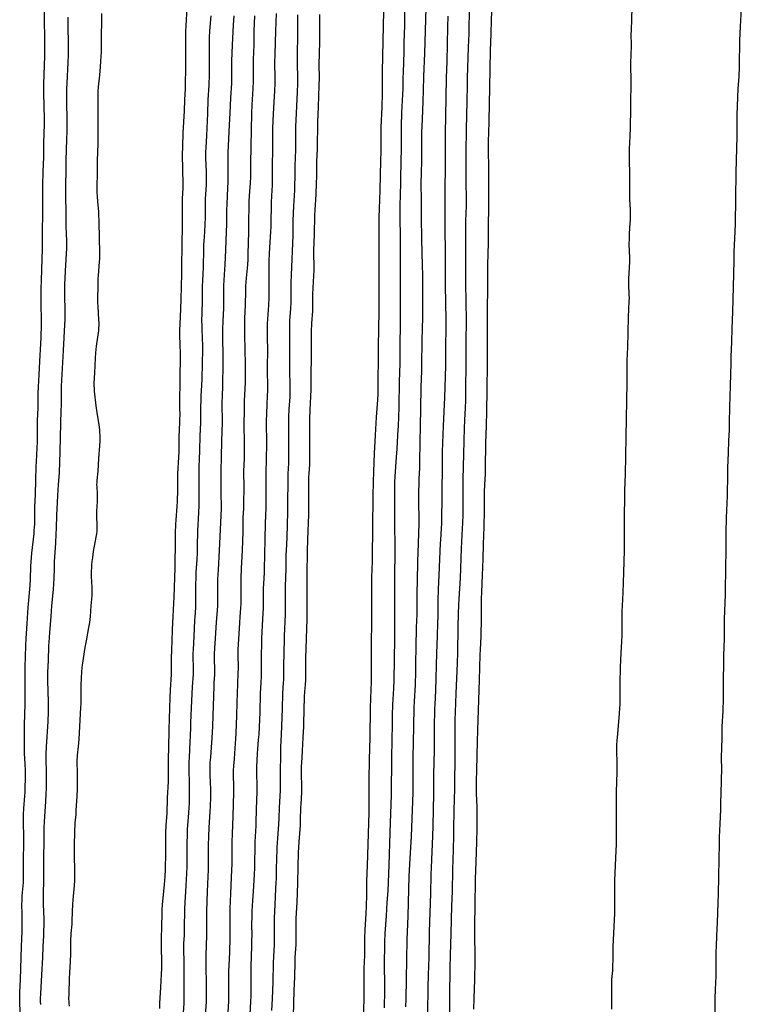
# Model space of a CAD drawing. Units: inches. Extents: x 2096055 to 2101294, y 249700 to 255076.
# Drawn here: x 2097653 to 2097850, y 249976 to 250245 of the extents above; entities that cross this region are included whole.
import ezdxf

# ---------------------------------------------------------------- set-up
doc = ezdxf.new("R2010")
doc.units = ezdxf.units.IN
doc.header["$MEASUREMENT"] = 0
doc.layers.add('c_19_T12S_R20E', color=122, linetype='Continuous')

msp = doc.modelspace()

# ---------------------------------------------------------------- linework, layer by layer
at = {"layer": 'c_19_T12S_R20E'}
for points, elevation in [([(2097751.94, 250247.16), (2097751.9, 250243.42), (2097751.65, 250230.96), (2097751.58, 250224.96), (2097751.47, 250221.24), (2097751.24, 250215.61), (2097751.21, 250214.16), (2097751.2, 250212.7), (2097751.22, 250209.03), (2097751.19, 250206.64), (2097750.99, 250198.51), (2097750.75, 250193.45), (2097750.68, 250191.19), (2097750.67, 250190), (2097750.71, 250185.27), (2097750.72, 250178.5), (2097750.67, 250170.19), (2097750.71, 250165.76), (2097750.62, 250160.42), (2097750.53, 250156.14), (2097750.38, 250143.07), (2097750.3, 250141.32), (2097749.99, 250136.62), (2097749.74, 250131.72), (2097749.43, 250126.65), (2097749.22, 250121.75), (2097749.13, 250118.82), (2097749.09, 250115.17), (2097749.03, 250112.16), (2097749.01, 250109.17), (2097748.93, 250105.43), (2097748.92, 250099.44), (2097748.87, 250097.17), (2097748.74, 250092.86), (2097748.68, 250089.41), (2097748.67, 250086.93), (2097748.7, 250082.16), (2097748.68, 250080.48), (2097748.58, 250075.03), (2097748.56, 250070.16), (2097748.57, 250064.16), (2097748.53, 250062.33), (2097748.36, 250057.28), (2097748.24, 250049.16), (2097748.09, 250043.16), (2097747.97, 250037.64), (2097747.97, 250035.66), (2097747.99, 250031.79), (2097747.96, 250028.73), (2097747.55, 250014.23), (2097747.36, 250009.95), (2097747.3, 250006.21), (2097747.21, 250003.11), (2097747.13, 250001.17), (2097746.89, 249996.7), (2097746.82, 249994.52), (2097746.74, 249989.78), (2097746.63, 249986.16), (2097746.59, 249984.05), (2097746.58, 249978.7), (2097746.52, 249974.16)], 838), ([(2097849.64, 250248.13), (2097849.35, 250243.19), (2097849.16, 250239.39), (2097849.11, 250237.73), (2097849.07, 250234.13), (2097849.02, 250232.16), (2097848.92, 250229.6), (2097848.73, 250226.16), (2097848.46, 250219.16), (2097848.43, 250217.68), (2097848.39, 250213.19), (2097848.17, 250203.43), (2097848.07, 250196.16), (2097847.94, 250189.43), (2097847.86, 250187.16), (2097847.64, 250181.78), (2097847.56, 250179.29), (2097847.38, 250172.16), (2097847.23, 250165.33), (2097847.07, 250160.75), (2097846.99, 250157.17), (2097846.8, 250153.02), (2097846.74, 250151.44), (2097846.61, 250145.17), (2097846.38, 250139.28), (2097846.32, 250135.13), (2097846.28, 250133.18), (2097846.15, 250130.16), (2097846.04, 250126.85), (2097845.88, 250122.73), (2097845.83, 250121.16), (2097845.74, 250115.16), (2097845.53, 250109.16), (2097845.43, 250105.16), (2097845.41, 250103.17), (2097845.44, 250101.01), (2097845.42, 250099.31), (2097845.34, 250096.41), (2097845.2, 250088.17), (2097845, 250081.43), (2097844.95, 250076.17), (2097844.8, 250071.52), (2097844.75, 250069.5), (2097844.68, 250064.78), (2097844.69, 250061.16), (2097844.67, 250059.84), (2097844.55, 250056.35), (2097844.32, 250052.16), (2097844.28, 250049.16), (2097844.2, 250046.16), (2097844.17, 250043.87), (2097844.19, 250040.17), (2097844.17, 250038.05), (2097844.15, 250037.18), (2097844.01, 250034.16), (2097843.97, 250031.16), (2097843.93, 250029.56), (2097843.79, 250025.62), (2097843.63, 250022.01), (2097843.57, 250020.17), (2097843.53, 250015.96), (2097843.41, 250011.21), (2097843.35, 250006.41), (2097843.26, 250004.03), (2097843.01, 249998.66), (2097842.91, 249995.17), (2097842.76, 249992.16), (2097842.7, 249990.69), (2097842.66, 249988.34), (2097842.67, 249985.48), (2097842.65, 249983.78), (2097842.6, 249982.48), (2097842.47, 249980.15), (2097842.41, 249978.27), (2097842.39, 249976.63), (2097842.38, 249972.09)], 828), ([(2097814.29, 249975.08), (2097814.27, 249980.16), (2097814.29, 249981.7)], 828)]:
    msp.add_lwpolyline(points, dxfattribs=dict(at, elevation=elevation))
for points in [[(2097814.29, 249981.7, 828), (2097814.34, 249983.14, 828), (2097814.53, 249985.61, 828), (2097814.61, 249986.87, 828), (2097814.66, 249988.48, 828), (2097814.69, 249992.16, 828), (2097815.11, 250001.17, 828), (2097815.12, 250002.36, 828), (2097815.12, 250007.16, 828), (2097815.16, 250010.16, 828), (2097815.31, 250014.28, 828), (2097815.51, 250018.37, 828), (2097815.56, 250019.91, 828), (2097815.59, 250027.45, 828), (2097815.53, 250031.16, 828), (2097815.55, 250032.16, 828), (2097815.61, 250034.17, 828), (2097815.66, 250037.16, 828), (2097815.74, 250039.64, 828), (2097815.75, 250040.65, 828), (2097815.73, 250042.56, 828), (2097815.66, 250045.3, 828), (2097815.66, 250046.16, 828), (2097815.68, 250047.06, 828), (2097815.75, 250048.36, 828), (2097815.81, 250049.15, 828), (2097816.12, 250052.36, 828), (2097816.39, 250055.71, 828), (2097816.5, 250057.14, 828), (2097816.55, 250058.17, 828), (2097816.57, 250059.36, 828), (2097816.57, 250064.07, 828), (2097816.67, 250068.26, 828), (2097816.75, 250070.36, 828), (2097816.98, 250073.79, 828), (2097817.06, 250075.41, 828), (2097817.09, 250076.97, 828), (2097817.1, 250080.65, 828), (2097817.15, 250083.66, 828), (2097817.21, 250085.15, 828), (2097817.41, 250088.72, 828), (2097817.58, 250094.17, 828), (2097817.64, 250097.16, 828), (2097817.73, 250100.17, 828), (2097817.74, 250101.77, 828), (2097817.72, 250106.16, 828), (2097817.78, 250109.88, 828), (2097817.8, 250114.49, 828), (2097817.85, 250116.56, 828), (2097818.04, 250121.17, 828), (2097818.1, 250125.82, 828), (2097818.25, 250131.31, 828), (2097818.34, 250136.16, 828), (2097818.47, 250146.08, 828), (2097818.52, 250152.1, 828), (2097818.62, 250155.68, 828), (2097818.8, 250159.73, 828), (2097818.85, 250163.9, 828), (2097819.06, 250168.28, 828), (2097819.08, 250169.11, 828), (2097819.07, 250170.04, 828), (2097818.98, 250172.74, 828), (2097818.98, 250174.5, 828), (2097819.03, 250175.72, 828), (2097819.15, 250177.66, 828), (2097819.19, 250178.81, 828), (2097819.17, 250180.14, 828), (2097819.07, 250183.68, 828), (2097819.08, 250185.34, 828), (2097819.13, 250186.67, 828), (2097819.34, 250189.51, 828), (2097819.4, 250190.38, 828), (2097819.42, 250191.22, 828), (2097819.43, 250192.07, 828), (2097819.41, 250193.15, 828), (2097819.22, 250196.19, 828), (2097819.18, 250197.35, 828), (2097819.17, 250198.79, 828), (2097819.22, 250202.22, 828), (2097819.2, 250203.47, 828), (2097819.1, 250206.25, 828), (2097819.08, 250208.16, 828), (2097819.13, 250210.07, 828), (2097819.19, 250211.15, 828), (2097819.34, 250213.54, 828), (2097819.41, 250215.25, 828), (2097819.51, 250221.16, 828), (2097819.59, 250228.84, 828), (2097819.52, 250232.17, 828), (2097819.51, 250233.66, 828), (2097819.54, 250235.13, 828), (2097819.63, 250238.16, 828), (2097819.61, 250241.13, 828), (2097819.62, 250242.11, 828), (2097819.91, 250251.57, 828)], [(2097652.89, 249972.74, 820), (2097652.68, 249976.57, 820), (2097652.66, 249978.28, 820), (2097652.7, 249979.59, 820), (2097652.88, 249983.16, 820), (2097652.95, 249986.15, 820), (2097653.1, 249989.18, 820), (2097653.17, 249992.17, 820), (2097653.32, 249996.22, 820), (2097653.35, 249998.16, 820), (2097653.36, 249999.65, 820), (2097653.35, 250001.15, 820), (2097653.29, 250003.55, 820), (2097653.31, 250004.78, 820), (2097653.38, 250006.01, 820), (2097653.67, 250009.64, 820), (2097653.71, 250010.66, 820), (2097653.73, 250011.58, 820), (2097653.74, 250015.44, 820), (2097653.81, 250020.71, 820), (2097653.8, 250022.16, 820), (2097653.7, 250025.94, 820), (2097653.69, 250027.26, 820), (2097653.71, 250028.16, 820), (2097653.8, 250029.77, 820), (2097654.06, 250033.24, 820), (2097654.12, 250034.17, 820), (2097654.17, 250035.16, 820), (2097654.25, 250038.32, 820), (2097654.26, 250039.26, 820), (2097654.25, 250040.24, 820), (2097654.18, 250041.86, 820), (2097653.99, 250044.92, 820), (2097653.95, 250046.17, 820), (2097653.94, 250047.71, 820), (2097653.96, 250050.33, 820), (2097654, 250052.59, 820), (2097654.18, 250058.25, 820), (2097654.2, 250064.06, 820), (2097654.17, 250066.81, 820), (2097654.19, 250068.36, 820), (2097654.37, 250074.17, 820), (2097654.45, 250076.16, 820), (2097654.73, 250080.25, 820), (2097655, 250084.67, 820), (2097655.34, 250088.69, 820), (2097655.48, 250090.62, 820), (2097655.57, 250092.38, 820), (2097655.72, 250095.94, 820), (2097655.78, 250097.15, 820), (2097655.99, 250099.45, 820), (2097656.58, 250104.82, 820), (2097656.66, 250105.59, 820), (2097656.73, 250106.65, 820), (2097656.76, 250107.32, 820), (2097656.79, 250108.66, 820), (2097656.77, 250111.32, 820), (2097656.78, 250112.15, 820), (2097656.95, 250115.45, 820), (2097657.03, 250119.38, 820), (2097657.15, 250123.06, 820), (2097657.22, 250124.45, 820), (2097657.43, 250128.14, 820), (2097657.5, 250129.99, 820), (2097657.56, 250135.71, 820), (2097657.7, 250139.17, 820), (2097657.72, 250141.98, 820), (2097657.74, 250143.18, 820), (2097657.81, 250144.84, 820), (2097658.02, 250148.17, 820), (2097658.17, 250151.84, 820), (2097658.46, 250156.62, 820), (2097658.52, 250158.31, 820), (2097658.59, 250161.92, 820), (2097658.59, 250163.77, 820), (2097658.52, 250166.67, 820), (2097658.52, 250168.64, 820), (2097658.57, 250171.6, 820), (2097658.62, 250173.98, 820), (2097658.84, 250179.72, 820), (2097658.92, 250182.57, 820), (2097658.92, 250184.15, 820), (2097658.86, 250187.17, 820), (2097658.88, 250188.55, 820), (2097658.95, 250190.87, 820), (2097658.98, 250193.17, 820), (2097658.97, 250198.43, 820), (2097658.98, 250199.89, 820), (2097659.08, 250203.5, 820), (2097659.22, 250207.59, 820), (2097659.27, 250211.16, 820), (2097659.39, 250214.17, 820), (2097659.44, 250216.29, 820), (2097659.43, 250218.08, 820), (2097659.25, 250224.89, 820), (2097659.23, 250226.16, 820), (2097659.26, 250227.42, 820), (2097659.53, 250235.17, 820), (2097659.56, 250236.67, 820), (2097659.57, 250238.16, 820), (2097659.55, 250240.32, 820), (2097659.46, 250244.67, 820), (2097659.43, 250249.24, 820)], [(2097690.88, 249975.23, 826), (2097690.94, 249976.71, 826), (2097691.19, 249980.96, 826), (2097691.36, 249984.62, 826), (2097691.42, 249986.17, 826), (2097691.44, 249987.31, 826), (2097691.44, 249988.59, 826), (2097691.37, 249991.24, 826), (2097691.35, 249993.03, 826), (2097691.37, 249994.31, 826), (2097691.46, 249997.61, 826), (2097691.52, 250001.16, 826), (2097691.57, 250002.16, 826), (2097691.67, 250003.6, 826), (2097692.05, 250007.18, 826), (2097692.2, 250009.03, 826), (2097692.35, 250011.2, 826), (2097692.45, 250013.17, 826), (2097692.5, 250014.68, 826), (2097692.53, 250016.16, 826), (2097692.54, 250018.34, 826), (2097692.53, 250021.18, 826), (2097692.56, 250023.11, 826), (2097692.66, 250025.15, 826), (2097692.9, 250028.55, 826), (2097693.05, 250032.66, 826), (2097693.26, 250037.15, 826), (2097693.27, 250038.51, 826), (2097693.25, 250041.14, 826), (2097693.25, 250042.79, 826), (2097693.27, 250043.5, 826), (2097693.41, 250046.35, 826), (2097693.48, 250051.34, 826), (2097693.71, 250060.09, 826), (2097693.79, 250062.19, 826), (2097694.06, 250066.35, 826), (2097694.1, 250067.17, 826), (2097694.12, 250068.04, 826), (2097694.12, 250070.75, 826), (2097694.18, 250073.17, 826), (2097694.27, 250075.36, 826), (2097694.42, 250078.63, 826), (2097694.52, 250082.16, 826), (2097694.72, 250085.86, 826), (2097694.79, 250087.47, 826), (2097695.08, 250095.46, 826), (2097695.12, 250097.16, 826), (2097695.15, 250101.46, 826), (2097695.24, 250104.99, 826), (2097695.33, 250107.28, 826), (2097695.4, 250108.59, 826), (2097695.67, 250112.18, 826), (2097695.74, 250113.64, 826), (2097695.81, 250116.7, 826), (2097695.87, 250121.16, 826), (2097695.91, 250122.7, 826), (2097695.98, 250124.15, 826), (2097696.15, 250127.24, 826), (2097696.24, 250131.27, 826), (2097696.4, 250135.13, 826), (2097696.42, 250136.17, 826), (2097696.43, 250137.06, 826), (2097696.38, 250139.31, 826), (2097696.37, 250141.09, 826), (2097696.39, 250142.31, 826), (2097696.47, 250145.02, 826), (2097696.49, 250146.24, 826), (2097696.53, 250154.16, 826), (2097696.51, 250156.13, 826), (2097696.42, 250159.18, 826), (2097696.41, 250160.39, 826), (2097696.46, 250162, 826), (2097696.64, 250166.17, 826), (2097696.74, 250168.79, 826), (2097696.93, 250175.72, 826), (2097696.96, 250177.57, 826), (2097696.98, 250183.72, 826), (2097697.12, 250188.69, 826), (2097697.15, 250191.63, 826), (2097697.15, 250196.15, 826), (2097697.25, 250199.18, 826), (2097697.26, 250200.13, 826), (2097697.23, 250204.28, 826), (2097697.15, 250208.17, 826), (2097697.17, 250210.45, 826), (2097697.3, 250214.16, 826), (2097697.61, 250220.16, 826), (2097697.7, 250223.15, 826), (2097697.9, 250226.18, 826), (2097697.96, 250227.79, 826), (2097698.03, 250231.48, 826), (2097698, 250239.71, 826), (2097698.03, 250241.88, 826), (2097698.1, 250243.46, 826), (2097698.35, 250248.18, 826)], [(2097757.7, 250247.78, 836), (2097757.66, 250243.53, 836), (2097757.56, 250238.75, 836), (2097757.49, 250236.26, 836), (2097757.3, 250230.61, 836), (2097757.27, 250229.17, 836), (2097757.24, 250226.17, 836), (2097757.18, 250224.6, 836), (2097756.91, 250219.71, 836), (2097756.79, 250216.01, 836), (2097756.76, 250213.88, 836), (2097756.76, 250209.3, 836), (2097756.74, 250207, 836), (2097756.61, 250201.08, 836), (2097756.48, 250196.7, 836), (2097756.45, 250194.9, 836), (2097756.46, 250190.72, 836), (2097756.53, 250186.07, 836), (2097756.51, 250169.09, 836), (2097756.53, 250163.35, 836), (2097756.5, 250161.15, 836), (2097756.42, 250157.09, 836), (2097756.4, 250151.25, 836), (2097756.24, 250146.28, 836), (2097756.12, 250139.44, 836), (2097756.04, 250136.53, 836), (2097755.96, 250134.35, 836), (2097755.83, 250131.72, 836), (2097755.62, 250127.94, 836), (2097755.47, 250125.7, 836), (2097755.08, 250120.44, 836), (2097755, 250118.89, 836), (2097754.96, 250117.42, 836), (2097754.93, 250112.16, 836), (2097754.99, 250106.16, 836), (2097755.06, 250102.52, 836), (2097755.08, 250100.81, 836), (2097755.07, 250098.85, 836), (2097755, 250094.16, 836), (2097754.95, 250088.16, 836), (2097754.96, 250085.91, 836), (2097755.01, 250082.86, 836), (2097755.01, 250081.48, 836), (2097754.95, 250076.16, 836), (2097754.77, 250064.86, 836), (2097754.69, 250062.51, 836), (2097754.46, 250058.16, 836), (2097754.35, 250055.16, 836), (2097754.3, 250053.03, 836), (2097754.25, 250048.29, 836), (2097754.16, 250043.86, 836), (2097754.13, 250040.17, 836), (2097754.06, 250037.16, 836), (2097754.02, 250033.5, 836), (2097753.7, 250023.23, 836), (2097753.41, 250014.3, 836), (2097753.12, 250007.33, 836), (2097752.91, 250004.15, 836), (2097752.7, 250000.53, 836), (2097752.37, 249995.68, 836), (2097752.25, 249993.36, 836), (2097752.2, 249991.54, 836), (2097752.18, 249988.55, 836), (2097752.2, 249980.16, 836), (2097752.17, 249975.4, 836)], [(2097763.56, 250248.32, 834), (2097763.34, 250242.06, 834), (2097763.17, 250235.95, 834), (2097762.89, 250229.54, 834), (2097762.82, 250225.69, 834), (2097762.74, 250222.8, 834), (2097762.62, 250220.17, 834), (2097762.4, 250215.89, 834), (2097762.34, 250214.36, 834), (2097762.32, 250213.05, 834), (2097762.34, 250209.04, 834), (2097762.34, 250207.38, 834), (2097762.22, 250202.42, 834), (2097762.2, 250201.06, 834), (2097762.21, 250195.1, 834), (2097762.25, 250191.2, 834), (2097762.36, 250185.18, 834), (2097762.57, 250177.99, 834), (2097762.62, 250175.42, 834), (2097762.63, 250173.22, 834), (2097762.58, 250163.38, 834), (2097762.55, 250161.21, 834), (2097762.42, 250157.05, 834), (2097762.37, 250151.2, 834), (2097762.33, 250149.17, 834), (2097762.19, 250144.86, 834), (2097762.04, 250138.73, 834), (2097761.98, 250134.32, 834), (2097761.89, 250129.61, 834), (2097761.83, 250124.68, 834), (2097761.77, 250122.73, 834), (2097761.63, 250119.72, 834), (2097761.58, 250118.16, 834), (2097761.56, 250116.62, 834), (2097761.56, 250113.06, 834), (2097761.59, 250109.16, 834), (2097761.57, 250107.7, 834), (2097761.39, 250102.12, 834), (2097761.26, 250097.16, 834), (2097761.14, 250091.8, 834), (2097761.08, 250088.83, 834), (2097761.03, 250082.82, 834), (2097760.91, 250079.16, 834), (2097760.78, 250073.84, 834), (2097760.75, 250069.49, 834), (2097760.69, 250067.16, 834), (2097760.58, 250063.57, 834), (2097760.34, 250059.04, 834), (2097760.26, 250057.37, 834), (2097760.12, 250052.16, 834), (2097759.97, 250043.7, 834), (2097759.94, 250038.64, 834), (2097759.94, 250034.17, 834), (2097759.9, 250031.75, 834), (2097759.68, 250027.09, 834), (2097759.53, 250022.17, 834), (2097759.16, 250016.16, 834), (2097758.92, 250011.37, 834), (2097758.66, 250004.16, 834), (2097758.58, 250000.44, 834), (2097758.41, 249996.19, 834), (2097758.35, 249994.06, 834), (2097758.26, 249988.59, 834), (2097758.03, 249977.85, 834), (2097757.99, 249975.71, 834)], [(2097775.33, 250247.16, 830), (2097775.27, 250242.68, 830), (2097775.23, 250241.17, 830), (2097775.08, 250237.55, 830), (2097774.8, 250229.16, 830), (2097774.77, 250227.28, 830), (2097774.75, 250222.76, 830), (2097774.54, 250215.14, 830), (2097774.44, 250208.85, 830), (2097774.43, 250201.13, 830), (2097774.51, 250195.94, 830), (2097774.49, 250194.18, 830), (2097774.35, 250190.16, 830), (2097774.31, 250188.24, 830), (2097774.31, 250186.98, 830), (2097774.37, 250182.18, 830), (2097774.36, 250177.11, 830), (2097774.38, 250173.19, 830), (2097774.51, 250162.96, 830), (2097774.44, 250157.13, 830), (2097774.47, 250151.3, 830), (2097774.46, 250150.24, 830), (2097774.39, 250145.16, 830), (2097774.31, 250141.11, 830), (2097774.26, 250139.12, 830), (2097774.1, 250135.79, 830), (2097774.02, 250133.61, 830), (2097773.93, 250130.17, 830), (2097773.79, 250126.5, 830), (2097773.61, 250119.71, 830), (2097773.58, 250117.27, 830), (2097773.61, 250112.16, 830), (2097773.58, 250109.99, 830), (2097773.51, 250107.67, 830), (2097773.45, 250106.17, 830), (2097773.24, 250102.54, 830), (2097773.16, 250100.79, 830), (2097772.87, 250092.66, 830), (2097772.54, 250087.06, 830), (2097772.45, 250085.16, 830), (2097772.38, 250083.13, 830), (2097772.28, 250079.16, 830), (2097772.15, 250072.4, 830), (2097772.08, 250069.46, 830), (2097771.75, 250061.17, 830), (2097771.51, 250056.13, 830), (2097771.45, 250054.12, 830), (2097771.42, 250051.15, 830), (2097771.47, 250046.34, 830), (2097771.47, 250045.05, 830), (2097771.31, 250035.19, 830), (2097771.16, 250029.31, 830), (2097771.12, 250024.11, 830), (2097771.08, 250022.43, 830), (2097770.95, 250018.62, 830), (2097770.83, 250013.16, 830), (2097770.75, 250007.17, 830), (2097770.57, 250003.25, 830), (2097770.33, 249995.7, 830), (2097770.19, 249989.75, 830), (2097770.09, 249986.16, 830), (2097770.02, 249978.76, 830), (2097770.01, 249973.47, 830)], [(2097781.41, 250247.16, 828), (2097781.34, 250245.02, 828), (2097781.3, 250241.17, 828), (2097781.13, 250236.66, 828), (2097780.88, 250226.6, 828), (2097780.69, 250217.5, 828), (2097780.6, 250214.04, 828), (2097780.57, 250212.21, 828), (2097780.57, 250209.19, 828), (2097780.63, 250204.84, 828), (2097780.62, 250199.91, 828), (2097780.65, 250195.06, 828), (2097780.63, 250193.45, 828), (2097780.53, 250189.15, 828), (2097780.52, 250184.17, 828), (2097780.4, 250178.19, 828), (2097780.37, 250171.58, 828), (2097780.27, 250166.16, 828), (2097780.25, 250159.08, 828), (2097780.31, 250153.1, 828), (2097780.31, 250151.19, 828), (2097780.18, 250144.09, 828), (2097780.12, 250138.12, 828), (2097780.01, 250134.31, 828), (2097779.84, 250129.53, 828), (2097779.73, 250122.67, 828), (2097779.68, 250121.17, 828), (2097779.53, 250118.16, 828), (2097779.46, 250116.18, 828), (2097779.44, 250114.66, 828), (2097779.41, 250111.21, 828), (2097779.35, 250106.67, 828), (2097779.2, 250101.91, 828), (2097779.1, 250097.8, 828), (2097778.94, 250093.43, 828), (2097778.71, 250088.81, 828), (2097778.65, 250087, 828), (2097778.62, 250084.57, 828), (2097778.61, 250079.92, 828), (2097778.58, 250078.56, 828), (2097778.51, 250076.76, 828), (2097778.32, 250073.16, 828), (2097778.27, 250071.69, 828), (2097778.04, 250064.78, 828), (2097777.74, 250054.02, 828), (2097777.5, 250048.17, 828), (2097777.32, 250040.25, 828), (2097777.28, 250037.31, 828), (2097777.27, 250035.28, 828), (2097777.29, 250033.92, 828), (2097777.42, 250030.17, 828), (2097777.46, 250028.27, 828), (2097777.48, 250026.18, 828), (2097777.46, 250024.12, 828), (2097777.38, 250020.71, 828), (2097777.2, 250015.13, 828), (2097777.03, 250010.61, 828), (2097776.99, 250008.99, 828), (2097776.94, 250004.6, 828), (2097776.79, 249996.7, 828), (2097776.8, 249994.47, 828), (2097776.91, 249990.23, 828), (2097776.91, 249988.08, 828), (2097776.78, 249983.16, 828), (2097776.61, 249977.98, 828), (2097776.54, 249975.06, 828)], [(2097658.41, 249976.36, 822), (2097658.39, 249977.17, 822), (2097658.39, 249977.94, 822), (2097658.42, 249979.22, 822), (2097658.67, 249984.41, 822), (2097658.98, 249989.17, 822), (2097659.11, 249992.16, 822), (2097659.26, 249995.17, 822), (2097659.3, 249996.22, 822), (2097659.33, 249998.16, 822), (2097659.32, 250000.18, 822), (2097659.29, 250001.15, 822), (2097659.14, 250004.18, 822), (2097659.13, 250005.6, 822), (2097659.17, 250007.16, 822), (2097659.27, 250009.63, 822), (2097659.3, 250011.16, 822), (2097659.29, 250016.16, 822), (2097659.36, 250021.16, 822), (2097659.38, 250024.62, 822), (2097659.43, 250026.26, 822), (2097659.5, 250027.64, 822), (2097659.81, 250031.69, 822), (2097659.92, 250033.81, 822), (2097659.95, 250035.22, 822), (2097659.99, 250039.91, 822), (2097659.92, 250043.17, 822), (2097659.93, 250044.71, 822), (2097660, 250046.65, 822), (2097660.41, 250053.56, 822), (2097660.53, 250056.18, 822), (2097660.54, 250057.02, 822), (2097660.54, 250058.44, 822), (2097660.42, 250062.14, 822), (2097660.37, 250064.25, 822), (2097660.37, 250066.06, 822), (2097660.39, 250066.97, 822), (2097660.56, 250070.18, 822), (2097660.66, 250074.21, 822), (2097660.76, 250076.41, 822), (2097660.87, 250077.93, 822), (2097661.25, 250082.17, 822), (2097661.44, 250085.15, 822), (2097661.88, 250089.6, 822), (2097662, 250091.18, 822), (2097662.06, 250092.44, 822), (2097662.14, 250095.51, 822), (2097662.2, 250097.16, 822), (2097662.49, 250102.21, 822), (2097662.66, 250104.8, 822), (2097662.74, 250106.17, 822), (2097662.79, 250109.9, 822), (2097662.85, 250111.47, 822), (2097663.1, 250115.17, 822), (2097663.26, 250118.15, 822), (2097663.5, 250121.46, 822), (2097663.7, 250127.17, 822), (2097663.8, 250131.24, 822), (2097664.03, 250138.44, 822), (2097664.05, 250139.88, 822), (2097664.05, 250142.74, 822), (2097664.11, 250145.16, 822), (2097664.17, 250146.6, 822), (2097664.64, 250154.79, 822), (2097665, 250161.81, 822), (2097665.05, 250163.17, 822), (2097665.07, 250164.89, 822), (2097665.01, 250170.6, 822), (2097665.03, 250172.87, 822), (2097665.06, 250174.44, 822), (2097665.16, 250176.5, 822), (2097665.48, 250181.17, 822), (2097665.53, 250182.71, 822), (2097665.53, 250184.16, 822), (2097665.41, 250187.17, 822), (2097665.39, 250188.29, 822), (2097665.35, 250192.65, 822), (2097665.28, 250196.75, 822), (2097665.27, 250198.57, 822), (2097665.34, 250205.16, 822), (2097665.38, 250207.1, 822), (2097665.44, 250209.18, 822), (2097665.56, 250212.7, 822), (2097665.6, 250214.17, 822), (2097665.6, 250215.63, 822), (2097665.54, 250224.61, 822), (2097665.55, 250226.16, 822), (2097665.61, 250227.73, 822), (2097665.91, 250233.36, 822), (2097665.99, 250235.55, 822), (2097666.03, 250237.13, 822), (2097666.02, 250239.19, 822), (2097665.93, 250242.59, 822), (2097665.9, 250244.16, 822), (2097665.92, 250245.73, 822)], [(2097666.25, 249975.84, 824), (2097666.18, 249976.59, 824), (2097666.14, 249977.18, 824), (2097666.12, 249977.77, 824), (2097666.13, 249979.3, 824), (2097666.24, 249983.44, 824), (2097666.51, 249988.04, 824), (2097666.6, 249990.17, 824), (2097666.64, 249991.76, 824), (2097666.65, 249994.2, 824), (2097666.68, 249995.02, 824), (2097666.72, 249995.69, 824), (2097666.96, 249998.21, 824), (2097667, 249999.06, 824), (2097667.05, 250001.69, 824), (2097667.14, 250003.58, 824), (2097667.23, 250004.84, 824), (2097667.62, 250008.83, 824), (2097667.71, 250010.17, 824), (2097667.74, 250010.91, 824), (2097667.76, 250011.67, 824), (2097667.74, 250013.15, 824), (2097667.6, 250016.69, 824), (2097667.59, 250018.08, 824), (2097667.61, 250019.16, 824), (2097667.72, 250023.96, 824), (2097667.77, 250025.14, 824), (2097667.83, 250025.88, 824), (2097668.04, 250028.19, 824), (2097668.12, 250029.38, 824), (2097668.33, 250033.09, 824), (2097668.41, 250035.14, 824), (2097668.48, 250038, 824), (2097668.48, 250039.4, 824), (2097668.47, 250040.12, 824), (2097668.39, 250041.94, 824), (2097668.38, 250043.16, 824), (2097668.4, 250043.77, 824), (2097668.45, 250044.38, 824), (2097668.7, 250046.73, 824), (2097668.86, 250048.69, 824), (2097669.38, 250057.33, 824), (2097669.41, 250058.44, 824), (2097669.41, 250061.28, 824), (2097669.43, 250063.38, 824), (2097669.5, 250065.44, 824), (2097669.61, 250067.09, 824), (2097669.74, 250068.21, 824), (2097669.84, 250068.9, 824), (2097670.55, 250073.74, 824), (2097670.86, 250075.55, 824), (2097671.55, 250079.16, 824), (2097671.79, 250080.6, 824), (2097671.89, 250081.36, 824), (2097671.98, 250082.19, 824), (2097672.14, 250085.12, 824), (2097672.41, 250087.87, 824), (2097672.45, 250088.62, 824), (2097672.46, 250089.42, 824), (2097672.45, 250090.21, 824), (2097672.31, 250093.07, 824), (2097672.29, 250093.75, 824), (2097672.29, 250094.6, 824), (2097672.32, 250095.45, 824), (2097672.38, 250096.29, 824), (2097672.46, 250097.18, 824), (2097672.59, 250098.32, 824), (2097672.82, 250099.91, 824), (2097673.57, 250103.89, 824), (2097673.71, 250104.75, 824), (2097673.79, 250105.46, 824), (2097673.84, 250106.17, 824), (2097673.85, 250106.93, 824), (2097673.75, 250109.73, 824), (2097673.75, 250111.03, 824), (2097673.78, 250112.11, 824), (2097673.87, 250113.77, 824), (2097673.9, 250114.44, 824), (2097673.9, 250115.11, 824), (2097673.88, 250115.84, 824), (2097673.78, 250117.51, 824), (2097673.76, 250118.19, 824), (2097673.78, 250118.76, 824), (2097673.82, 250119.32, 824), (2097674.05, 250121.85, 824), (2097674.29, 250125.34, 824), (2097674.55, 250128.78, 824), (2097674.62, 250130.16, 824), (2097674.63, 250130.7, 824), (2097674.62, 250131.62, 824), (2097674.57, 250132.54, 824), (2097674.53, 250133.13, 824), (2097674.36, 250134.46, 824), (2097673.8, 250137.89, 824), (2097673.55, 250139.69, 824), (2097673.11, 250143.67, 824), (2097673.04, 250144.39, 824), (2097673.01, 250145.19, 824), (2097673.03, 250145.9, 824), (2097673.2, 250148.72, 824), (2097673.34, 250152.67, 824), (2097673.44, 250154.14, 824), (2097673.54, 250155.08, 824), (2097673.67, 250156.01, 824), (2097674.04, 250158.43, 824), (2097674.2, 250159.64, 824), (2097674.26, 250160.19, 824), (2097674.31, 250160.95, 824), (2097674.33, 250161.62, 824), (2097674.33, 250162.29, 824), (2097674.3, 250163.15, 824), (2097674.05, 250166.88, 824), (2097674.01, 250167.75, 824), (2097674, 250169.15, 824), (2097674.09, 250172.16, 824), (2097674.12, 250174.47, 824), (2097674.14, 250175.16, 824), (2097674.23, 250176.53, 824), (2097674.46, 250178.98, 824), (2097674.51, 250179.76, 824), (2097674.55, 250180.53, 824), (2097674.57, 250181.8, 824), (2097674.47, 250185.2, 824), (2097674.38, 250190.16, 824), (2097674.3, 250191.64, 824), (2097674.23, 250192.65, 824), (2097673.98, 250195.47, 824), (2097673.88, 250196.82, 824), (2097673.82, 250197.94, 824), (2097673.79, 250199.16, 824), (2097673.79, 250199.84, 824), (2097673.87, 250202.91, 824), (2097673.94, 250206.66, 824), (2097674.06, 250211.16, 824), (2097674.1, 250213.53, 824), (2097674.11, 250216.53, 824), (2097674.05, 250221.55, 824), (2097674.07, 250223.87, 824), (2097674.12, 250225.43, 824), (2097674.21, 250226.77, 824), (2097674.55, 250229.94, 824), (2097674.74, 250232.17, 824), (2097674.85, 250233.71, 824), (2097674.97, 250236.32, 824), (2097675.03, 250238.49, 824), (2097675.11, 250246.78, 824)], [(2097697.39, 249974.15, 828), (2097697.53, 249976.61, 828), (2097697.58, 249977.81, 828), (2097697.59, 249979.54, 828), (2097697.54, 249983.71, 828), (2097697.53, 249987.95, 828), (2097697.47, 249991.31, 828), (2097697.47, 249992.16, 828), (2097697.49, 249993.06, 828), (2097697.61, 249995.18, 828), (2097697.66, 249996.81, 828), (2097697.69, 249998.17, 828), (2097697.7, 250001.16, 828), (2097697.74, 250002.39, 828), (2097697.83, 250004.16, 828), (2097698.02, 250007.17, 828), (2097698.29, 250012.1, 828), (2097698.38, 250014.1, 828), (2097698.4, 250016.17, 828), (2097698.39, 250020.22, 828), (2097698.44, 250022.69, 828), (2097698.51, 250024.15, 828), (2097698.58, 250025.15, 828), (2097698.87, 250028.59, 828), (2097698.95, 250030.07, 828), (2097698.99, 250031.17, 828), (2097699.02, 250033.05, 828), (2097699.03, 250035.3, 828), (2097699.01, 250036.87, 828), (2097698.9, 250040.17, 828), (2097698.91, 250041.71, 828), (2097698.93, 250042.58, 828), (2097698.98, 250043.65, 828), (2097699.24, 250048.07, 828), (2097699.29, 250049.5, 828), (2097699.34, 250051.99, 828), (2097699.39, 250053.23, 828), (2097699.65, 250059.16, 828), (2097699.86, 250063.02, 828), (2097700.11, 250066.42, 828), (2097700.14, 250067.18, 828), (2097700.15, 250068.13, 828), (2097700.06, 250071.41, 828), (2097700.06, 250072.09, 828), (2097700.08, 250073.15, 828), (2097700.31, 250076.7, 828), (2097700.47, 250081.2, 828), (2097700.53, 250082.15, 828), (2097700.7, 250084.53, 828), (2097700.77, 250085.92, 828), (2097700.79, 250087.42, 828), (2097700.77, 250091.16, 828), (2097700.8, 250092.44, 828), (2097700.88, 250094.16, 828), (2097701.1, 250097.78, 828), (2097701.17, 250099.57, 828), (2097701.23, 250101.3, 828), (2097701.31, 250105.59, 828), (2097701.37, 250107.29, 828), (2097701.43, 250108.59, 828), (2097701.58, 250110.81, 828), (2097701.65, 250112.18, 828), (2097701.67, 250113.57, 828), (2097701.65, 250115.99, 828), (2097701.65, 250120.39, 828), (2097701.67, 250123.3, 828), (2097701.73, 250124.93, 828), (2097701.86, 250127.58, 828), (2097701.95, 250131.37, 828), (2097702.08, 250135.17, 828), (2097702.12, 250136.36, 828), (2097702.15, 250139.48, 828), (2097702.19, 250141.06, 828), (2097702.24, 250142.42, 828), (2097702.4, 250145.25, 828), (2097702.47, 250147.1, 828), (2097702.62, 250155.16, 828), (2097702.63, 250156.78, 828), (2097702.61, 250157.53, 828), (2097702.46, 250161.3, 828), (2097702.42, 250163.03, 828), (2097702.45, 250164.77, 828), (2097702.59, 250168.74, 828), (2097702.59, 250172.27, 828), (2097702.66, 250173.88, 828), (2097702.77, 250175.64, 828), (2097702.85, 250177.62, 828), (2097702.91, 250182.31, 828), (2097702.96, 250183.77, 828), (2097703.01, 250184.59, 828), (2097703.19, 250187.18, 828), (2097703.3, 250189.19, 828), (2097703.34, 250191.16, 828), (2097703.35, 250194.72, 828), (2097703.38, 250196.15, 828), (2097703.62, 250199.86, 828), (2097703.68, 250201.47, 828), (2097703.69, 250202.16, 828), (2097703.67, 250203.55, 828), (2097703.48, 250207.31, 828), (2097703.47, 250208.17, 828), (2097703.48, 250209, 828), (2097703.53, 250210.1, 828), (2097703.72, 250213.5, 828), (2097704.02, 250219.47, 828), (2097704.13, 250223.16, 828), (2097704.34, 250227.2, 828), (2097704.45, 250230.08, 828), (2097704.49, 250232.16, 828), (2097704.46, 250237.66, 828), (2097704.51, 250240.17, 828), (2097704.61, 250242.05, 828), (2097704.93, 250246.14, 828)], [(2097703.42, 249973.23, 830), (2097703.64, 249977.17, 830), (2097703.66, 249978.51, 830), (2097703.65, 249982.53, 830), (2097703.58, 249986.17, 830), (2097703.58, 249988.07, 830), (2097703.6, 249989.75, 830), (2097703.73, 249995.16, 830), (2097703.74, 249997.46, 830), (2097703.71, 250000.55, 830), (2097703.73, 250001.79, 830), (2097703.96, 250007.17, 830), (2097704.19, 250013.17, 830), (2097704.23, 250015.6, 830), (2097704.24, 250019.78, 830), (2097704.3, 250022.16, 830), (2097704.41, 250024.61, 830), (2097704.67, 250028.85, 830), (2097704.74, 250030.53, 830), (2097704.81, 250032.7, 830), (2097704.82, 250034.16, 830), (2097704.81, 250035.31, 830), (2097704.77, 250036.64, 830), (2097704.64, 250039.22, 830), (2097704.62, 250040.17, 830), (2097704.64, 250041.16, 830), (2097704.7, 250042.39, 830), (2097704.8, 250043.79, 830), (2097705.24, 250049.13, 830), (2097705.4, 250052.14, 830), (2097705.52, 250055.17, 830), (2097705.73, 250063.13, 830), (2097705.77, 250064.13, 830), (2097705.92, 250066.38, 830), (2097705.94, 250067.17, 830), (2097705.93, 250067.96, 830), (2097705.85, 250070.36, 830), (2097705.86, 250072.01, 830), (2097705.94, 250073.58, 830), (2097706.13, 250076.18, 830), (2097706.37, 250080.61, 830), (2097706.64, 250083.84, 830), (2097706.74, 250085.18, 830), (2097706.78, 250086.68, 830), (2097706.75, 250090.53, 830), (2097706.78, 250092.42, 830), (2097706.9, 250094.91, 830), (2097707.2, 250100.17, 830), (2097707.72, 250111.68, 830), (2097707.73, 250112.64, 830), (2097707.68, 250115.17, 830), (2097707.68, 250118.16, 830), (2097707.65, 250121.17, 830), (2097707.66, 250122.04, 830), (2097707.77, 250125.67, 830), (2097707.87, 250130.16, 830), (2097708.01, 250135.12, 830), (2097708.02, 250136.42, 830), (2097707.97, 250139.17, 830), (2097707.97, 250140.66, 830), (2097708, 250142.16, 830), (2097708.13, 250145.29, 830), (2097708.21, 250151.17, 830), (2097708.15, 250160.53, 830), (2097708.21, 250162.89, 830), (2097708.36, 250166.32, 830), (2097708.43, 250168.01, 830), (2097708.43, 250169.14, 830), (2097708.38, 250171.1, 830), (2097708.38, 250172.5, 830), (2097708.45, 250173.97, 830), (2097708.68, 250176.87, 830), (2097708.77, 250178.17, 830), (2097708.9, 250182.23, 830), (2097709.16, 250187.17, 830), (2097709.22, 250189.29, 830), (2097709.25, 250193.16, 830), (2097709.28, 250194.63, 830), (2097709.37, 250197.09, 830), (2097709.55, 250200.91, 830), (2097709.59, 250202.17, 830), (2097709.6, 250203.45, 830), (2097709.55, 250207.16, 830), (2097709.58, 250208.71, 830), (2097709.97, 250216.41, 830), (2097710.15, 250219.54, 830), (2097710.32, 250223.73, 830), (2097710.55, 250227.74, 830), (2097710.59, 250229.16, 830), (2097710.59, 250232.17, 830), (2097710.61, 250233.7, 830), (2097710.75, 250238.16, 830), (2097710.9, 250241.72, 830), (2097711.01, 250243.68, 830), (2097711.18, 250246.07, 830)], [(2097709.58, 249974.15, 832), (2097709.73, 249977.18, 832), (2097709.77, 249978.72, 832), (2097709.78, 249980.17, 832), (2097709.76, 249984.43, 832), (2097709.77, 249985.53, 832), (2097709.81, 249986.85, 832), (2097709.98, 249990.58, 832), (2097710.13, 249994.55, 832), (2097710.14, 249995.77, 832), (2097710.1, 249999.79, 832), (2097710.13, 250002.49, 832), (2097710.26, 250006.56, 832), (2097710.47, 250011.08, 832), (2097710.62, 250014.75, 832), (2097710.65, 250016.16, 832), (2097710.62, 250019.17, 832), (2097710.64, 250020.72, 832), (2097710.72, 250022.89, 832), (2097710.94, 250027.75, 832), (2097711.14, 250034.16, 832), (2097711.15, 250036.12, 832), (2097711.07, 250038.76, 832), (2097711.07, 250040.14, 832), (2097711.15, 250041.43, 832), (2097711.31, 250043.35, 832), (2097711.48, 250046.23, 832), (2097711.66, 250048.78, 832), (2097711.73, 250050.36, 832), (2097711.9, 250055.16, 832), (2097711.99, 250058.6, 832), (2097712.11, 250061.17, 832), (2097712.34, 250066.65, 832), (2097712.35, 250068.2, 832), (2097712.31, 250071.7, 832), (2097712.33, 250073.16, 832), (2097712.38, 250074.6, 832), (2097712.74, 250080.44, 832), (2097712.86, 250082.14, 832), (2097713.06, 250084.51, 832), (2097713.12, 250085.74, 832), (2097713.14, 250087.59, 832), (2097713.1, 250091.16, 832), (2097713.13, 250092.54, 832), (2097713.23, 250095.34, 832), (2097713.45, 250100.17, 832), (2097713.62, 250105.43, 832), (2097713.71, 250109.15, 832), (2097713.84, 250111.77, 832), (2097713.87, 250112.53, 832), (2097713.94, 250117.92, 832), (2097713.88, 250121.17, 832), (2097713.88, 250121.89, 832), (2097713.99, 250125.27, 832), (2097714.02, 250129.08, 832), (2097713.98, 250135.01, 832), (2097713.99, 250138.02, 832), (2097714.05, 250141.05, 832), (2097714.28, 250146.04, 832), (2097714.33, 250148.2, 832), (2097714.32, 250149.56, 832), (2097714.3, 250151.06, 832), (2097714.1, 250159.04, 832), (2097714.08, 250161.24, 832), (2097714.09, 250162.69, 832), (2097714.11, 250163.58, 832), (2097714.28, 250167.19, 832), (2097714.37, 250171.05, 832), (2097714.41, 250172.32, 832), (2097714.56, 250174.48, 832), (2097714.9, 250178.18, 832), (2097714.99, 250179.67, 832), (2097715.05, 250181.17, 832), (2097715.13, 250184.16, 832), (2097715.17, 250187.16, 832), (2097715.24, 250190.17, 832), (2097715.28, 250193.97, 832), (2097715.31, 250195.41, 832), (2097715.4, 250197.03, 832), (2097715.66, 250200.53, 832), (2097715.72, 250202.16, 832), (2097715.75, 250205.81, 832), (2097715.89, 250210.42, 832), (2097715.95, 250214.89, 832), (2097716.05, 250219.46, 832), (2097716.15, 250221.82, 832), (2097716.42, 250226.17, 832), (2097716.51, 250228.37, 832), (2097716.53, 250229.97, 832), (2097716.52, 250232.17, 832), (2097716.53, 250234.2, 832), (2097716.64, 250238.17, 832), (2097716.71, 250241.93, 832), (2097716.86, 250246.14, 832)], [(2097715.59, 249973.62, 834), (2097715.77, 249977.17, 834), (2097715.81, 249978.63, 834), (2097715.86, 249982.41, 834), (2097715.81, 249985.49, 834), (2097715.81, 249986.82, 834), (2097716.02, 249992.16, 834), (2097716.07, 249993.92, 834), (2097716.08, 249995.16, 834), (2097716.04, 249998.17, 834), (2097716.08, 250000.44, 834), (2097716.14, 250001.79, 834), (2097716.3, 250004.71, 834), (2097716.45, 250007.16, 834), (2097716.76, 250011.76, 834), (2097716.84, 250013.64, 834), (2097716.87, 250014.99, 834), (2097716.91, 250019.16, 834), (2097716.94, 250020.66, 834), (2097717, 250022.15, 834), (2097717.17, 250025.05, 834), (2097717.22, 250026.18, 834), (2097717.44, 250032.44, 834), (2097717.48, 250033.95, 834), (2097717.47, 250036.17, 834), (2097717.4, 250039.24, 834), (2097717.4, 250040.15, 834), (2097717.42, 250041.05, 834), (2097717.59, 250044.85, 834), (2097717.65, 250046.08, 834), (2097717.89, 250048.53, 834), (2097718.01, 250049.97, 834), (2097718.26, 250056.07, 834), (2097718.4, 250061.15, 834), (2097718.59, 250064.18, 834), (2097718.67, 250065.8, 834), (2097718.7, 250067.83, 834), (2097718.68, 250071.95, 834), (2097718.72, 250074.43, 834), (2097718.79, 250076.16, 834), (2097719.04, 250081.46, 834), (2097719.17, 250084.56, 834), (2097719.25, 250089.9, 834), (2097719.29, 250091.15, 834), (2097719.45, 250094.17, 834), (2097719.48, 250094.98, 834), (2097719.55, 250099.24, 834), (2097719.68, 250103.17, 834), (2097719.8, 250107.68, 834), (2097719.93, 250111.81, 834), (2097719.95, 250113.22, 834), (2097719.95, 250117.79, 834), (2097719.91, 250121.16, 834), (2097720.04, 250125.27, 834), (2097720.1, 250129.13, 834), (2097720.09, 250130.38, 834), (2097720.03, 250134.27, 834), (2097720.03, 250135.64, 834), (2097720.09, 250137.43, 834), (2097720.24, 250140.27, 834), (2097720.33, 250142.21, 834), (2097720.38, 250144.03, 834), (2097720.4, 250145.02, 834), (2097720.34, 250149.21, 834), (2097720.35, 250151.01, 834), (2097720.39, 250154.17, 834), (2097720.32, 250159.14, 834), (2097720.33, 250162.04, 834), (2097720.38, 250163.36, 834), (2097720.63, 250167.15, 834), (2097720.73, 250169.17, 834), (2097720.74, 250170.39, 834), (2097720.72, 250173.26, 834), (2097720.73, 250174.91, 834), (2097720.79, 250179.33, 834), (2097720.84, 250181.16, 834), (2097720.92, 250182.91, 834), (2097721.19, 250187.17, 834), (2097721.27, 250188.62, 834), (2097721.32, 250190.16, 834), (2097721.39, 250194.05, 834), (2097721.43, 250195.22, 834), (2097721.6, 250198.56, 834), (2097721.65, 250199.84, 834), (2097721.67, 250201.48, 834), (2097721.63, 250205.16, 834), (2097721.74, 250209.76, 834), (2097721.76, 250214.16, 834), (2097721.8, 250215.48, 834), (2097721.97, 250219.41, 834), (2097722.35, 250225.64, 834), (2097722.42, 250227.68, 834), (2097722.43, 250229.16, 834), (2097722.35, 250233.32, 834), (2097722.37, 250235.69, 834), (2097722.56, 250242.05, 834), (2097722.77, 250246.71, 834)], [(2097721.49, 249974.67, 836), (2097721.66, 249977.82, 836), (2097721.86, 249982.43, 836), (2097721.96, 249987.71, 836), (2097722.21, 249992.7, 836), (2097722.24, 249994.64, 836), (2097722.19, 249998.17, 836), (2097722.22, 249999.91, 836), (2097722.36, 250003.6, 836), (2097722.62, 250007.91, 836), (2097722.71, 250009.58, 836), (2097722.74, 250010.71, 836), (2097722.77, 250013.86, 836), (2097722.81, 250015.53, 836), (2097722.95, 250019.16, 836), (2097723.09, 250021.67, 836), (2097723.44, 250025.46, 836), (2097723.52, 250027.19, 836), (2097723.62, 250030.11, 836), (2097723.87, 250034.75, 836), (2097723.9, 250036.48, 836), (2097723.87, 250037.72, 836), (2097723.82, 250039.34, 836), (2097723.81, 250040.16, 836), (2097723.83, 250040.95, 836), (2097723.93, 250043.18, 836), (2097723.99, 250046.56, 836), (2097724.17, 250050.01, 836), (2097724.43, 250057.04, 836), (2097724.5, 250061.14, 836), (2097724.71, 250064.19, 836), (2097724.74, 250064.93, 836), (2097724.78, 250066.43, 836), (2097724.78, 250069.5, 836), (2097724.82, 250071.52, 836), (2097724.98, 250076.88, 836), (2097725.22, 250082.71, 836), (2097725.24, 250085.16, 836), (2097725.21, 250088.8, 836), (2097725.22, 250090.51, 836), (2097725.39, 250095.1, 836), (2097725.43, 250099.08, 836), (2097725.46, 250100.16, 836), (2097725.64, 250103.86, 836), (2097725.86, 250110.71, 836), (2097725.89, 250112.63, 836), (2097725.93, 250119.64, 836), (2097725.96, 250121.15, 836), (2097726.1, 250124.06, 836), (2097726.12, 250125.14, 836), (2097726.11, 250132.95, 836), (2097726.09, 250135.71, 836), (2097726.11, 250136.61, 836), (2097726.2, 250138.82, 836), (2097726.45, 250142.18, 836), (2097726.49, 250143.27, 836), (2097726.51, 250144.12, 836), (2097726.51, 250145.36, 836), (2097726.42, 250149.13, 836), (2097726.39, 250151.03, 836), (2097726.41, 250154.28, 836), (2097726.36, 250159.1, 836), (2097726.37, 250161.19, 836), (2097726.43, 250162.99, 836), (2097726.66, 250166.18, 836), (2097726.74, 250168.01, 836), (2097726.77, 250169.6, 836), (2097726.78, 250173.29, 836), (2097726.82, 250175.47, 836), (2097727.28, 250186.2, 836), (2097727.3, 250187.16, 836), (2097727.33, 250190.17, 836), (2097727.39, 250192.25, 836), (2097727.48, 250194.2, 836), (2097727.73, 250198.5, 836), (2097727.79, 250199.91, 836), (2097727.84, 250202.15, 836), (2097727.84, 250205.16, 836), (2097728, 250209.5, 836), (2097728.02, 250211.17, 836), (2097728.05, 250214.16, 836), (2097728.08, 250215.8, 836), (2097728.21, 250219.53, 836), (2097728.5, 250225.3, 836), (2097728.58, 250227.66, 836), (2097728.59, 250229.16, 836), (2097728.52, 250233.09, 836), (2097728.51, 250235.16, 836), (2097728.61, 250241.16, 836), (2097728.61, 250246.4, 836)], [(2097727.38, 249973.23, 838), (2097727.5, 249976.6, 838), (2097727.6, 249980.16, 838), (2097727.73, 249983.85, 838), (2097727.84, 249987.82, 838), (2097727.9, 249989.14, 838), (2097728.07, 249991.5, 838), (2097728.14, 249992.72, 838), (2097728.16, 249994.6, 838), (2097728.14, 249998.17, 838), (2097728.17, 249999.85, 838), (2097728.37, 250004.17, 838), (2097728.58, 250009.43, 838), (2097728.67, 250013.98, 838), (2097728.8, 250017.68, 838), (2097728.96, 250020.7, 838), (2097729.3, 250025.29, 838), (2097729.36, 250026.72, 838), (2097729.43, 250030.06, 838), (2097729.46, 250030.99, 838), (2097729.65, 250034.18, 838), (2097729.67, 250035.38, 838), (2097729.66, 250036.11, 838), (2097729.58, 250038.96, 838), (2097729.58, 250040.3, 838), (2097729.62, 250041.15, 838), (2097729.79, 250043.65, 838), (2097729.9, 250045.54, 838), (2097730, 250049.15, 838), (2097730.18, 250052.18, 838), (2097730.22, 250053.08, 838), (2097730.45, 250060.3, 838), (2097730.54, 250061.7, 838), (2097730.7, 250063.52, 838), (2097730.77, 250064.92, 838), (2097730.79, 250066.44, 838), (2097730.74, 250069.54, 838), (2097730.75, 250070.8, 838), (2097731.11, 250081.51, 838), (2097731.15, 250083.36, 838), (2097731.15, 250085.16, 838), (2097731.1, 250088.86, 838), (2097731.09, 250090.46, 838), (2097731.17, 250094.75, 838), (2097731.2, 250098.89, 838), (2097731.23, 250100.16, 838), (2097731.33, 250103.16, 838), (2097731.39, 250105.61, 838), (2097731.55, 250109.94, 838), (2097731.57, 250111.38, 838), (2097731.57, 250116.02, 838), (2097731.61, 250120.2, 838), (2097731.65, 250121.14, 838), (2097731.82, 250123.78, 838), (2097731.87, 250125.24, 838), (2097731.85, 250130.75, 838), (2097731.87, 250136.16, 838), (2097731.96, 250138.63, 838), (2097732.17, 250142.27, 838), (2097732.23, 250144.16, 838), (2097732.23, 250145.21, 838), (2097732.21, 250148.17, 838), (2097732.31, 250152.97, 838), (2097732.31, 250154.27, 838), (2097732.28, 250157.37, 838), (2097732.31, 250159.95, 838), (2097732.41, 250162.19, 838), (2097732.65, 250165.64, 838), (2097732.68, 250166.7, 838), (2097732.67, 250169.15, 838), (2097732.69, 250170.11, 838), (2097732.77, 250171.85, 838), (2097732.96, 250175.16, 838), (2097733.01, 250176.58, 838), (2097733.03, 250178.15, 838), (2097732.98, 250180.83, 838), (2097732.98, 250182.18, 838), (2097733.11, 250186.43, 838), (2097733.23, 250191.68, 838), (2097733.29, 250193.15, 838), (2097733.56, 250197.36, 838), (2097733.7, 250200.51, 838), (2097733.74, 250202.16, 838), (2097733.74, 250205.16, 838), (2097733.78, 250206.43, 838), (2097733.93, 250209.59, 838), (2097733.98, 250211.17, 838), (2097734.03, 250215.72, 838), (2097734.07, 250217.16, 838), (2097734.25, 250221.28, 838), (2097734.36, 250224.21, 838), (2097734.43, 250227.09, 838), (2097734.46, 250229.16, 838), (2097734.43, 250232.7, 838), (2097734.58, 250238.99, 838), (2097734.63, 250243.4, 838), (2097734.63, 250246.44, 838)], [(2097769.55, 250246.05, 832), (2097769.45, 250243.13, 832), (2097769.25, 250233.67, 832), (2097769.08, 250229.16, 832), (2097769.02, 250223.81, 832), (2097768.79, 250213.87, 832), (2097768.77, 250208.47, 832), (2097768.78, 250204.73, 832), (2097768.75, 250198.78, 832), (2097768.69, 250192.1, 832), (2097768.69, 250187.35, 832), (2097768.78, 250182.31, 832), (2097768.76, 250177.11, 832), (2097768.83, 250172.56, 832), (2097768.99, 250163.16, 832), (2097768.97, 250160.77, 832), (2097768.86, 250156.02, 832), (2097768.86, 250150.61, 832), (2097768.59, 250141.97, 832), (2097768.25, 250134.27, 832), (2097767.98, 250127.16, 832), (2097767.96, 250124.67, 832), (2097767.97, 250121.17, 832), (2097767.92, 250118.16, 832), (2097767.91, 250114.73, 832), (2097767.83, 250108.68, 832), (2097767.8, 250107.7, 832), (2097767.72, 250106.18, 832), (2097767.5, 250103.15, 832), (2097767.44, 250102.09, 832), (2097767.05, 250093.47, 832), (2097766.9, 250089.69, 832), (2097766.81, 250086.52, 832), (2097766.77, 250082.16, 832), (2097766.73, 250080.51, 832), (2097766.61, 250076.79, 832), (2097766.42, 250072.21, 832), (2097766.15, 250061.99, 832), (2097765.97, 250058.16, 832), (2097765.93, 250057.05, 832), (2097765.82, 250051.79, 832), (2097765.78, 250045.75, 832), (2097765.64, 250039.09, 832), (2097765.61, 250033.9, 832), (2097765.48, 250025.05, 832), (2097765.39, 250022.21, 832), (2097764.96, 250013.67, 832), (2097764.88, 250011.68, 832), (2097764.78, 250006.59, 832), (2097764.48, 249996.13, 832), (2097764.37, 249989.17, 832), (2097764.19, 249984.41, 832), (2097764.09, 249980.82, 832), (2097763.96, 249974.16, 832)]]:
    msp.add_polyline3d(points, dxfattribs=at)

doc.saveas('drawing.dxf')
